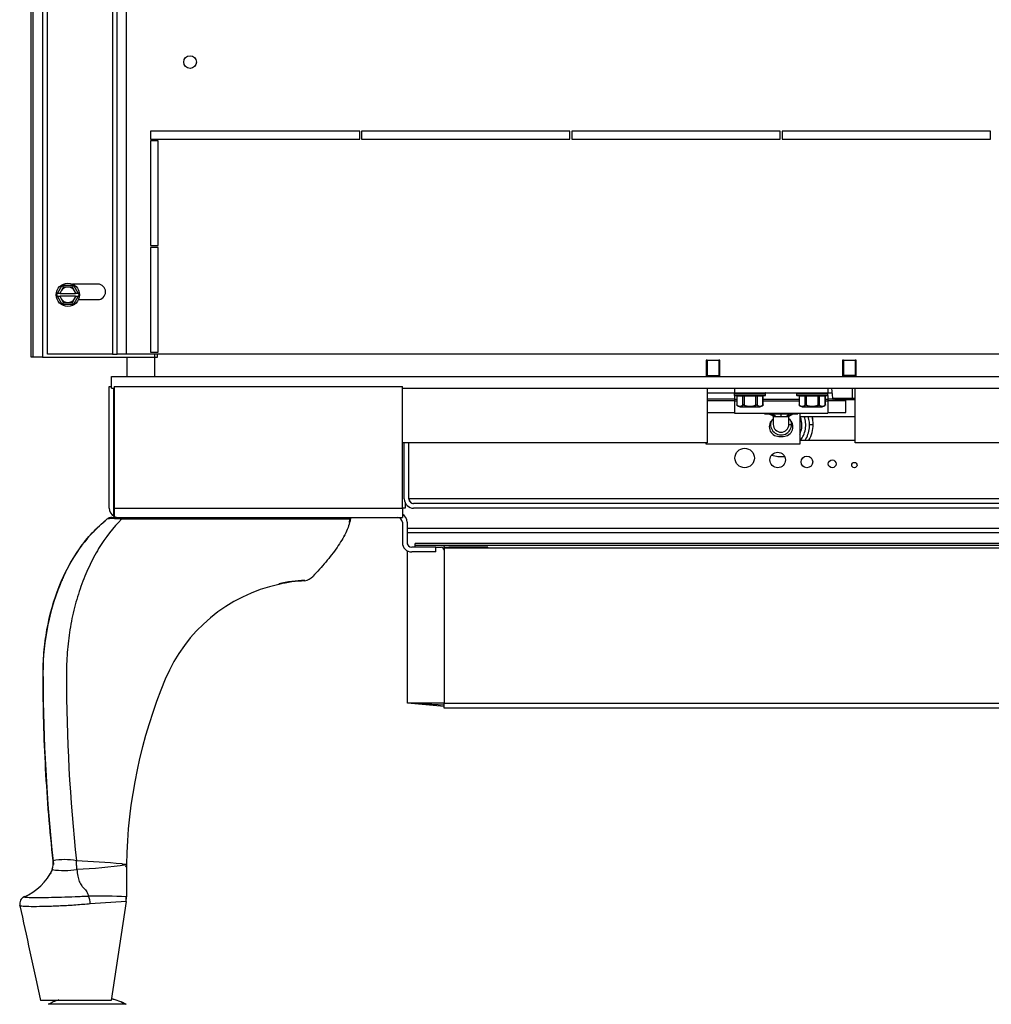
# Model space of a CAD drawing. Units: inches. Extents: x -261 to -35, y -276 to -140.
# Drawn here: x -84 to -69, y -243 to -227 of the extents above; entities that cross this region are included whole.
import ezdxf

# ---------------------------------------------------------------- set-up
doc = ezdxf.new("R2010")
doc.units = ezdxf.units.IN
doc.header["$MEASUREMENT"] = 0
for name, color, linetype in [('24023', 7, 'Continuous'), ('30050', 7, 'Continuous'), ('30060', 7, 'Continuous'), ('30104P', 7, 'Continuous'), ('30132', 7, 'Continuous'), ('__INGSRV01_DATA_', 7, 'Continuous'), ('Default', 7, 'Continuous'), ('PL34000', 7, 'Continuous'), ('PL34010', 7, 'Continuous'), ('PL34011', 7, 'Continuous'), ('PL34014', 7, 'Continuous'), ('PL34017', 7, 'Continuous'), ('PL34025', 7, 'Continuous'), ('PL34027', 7, 'Continuous'), ('PL34033', 7, 'Continuous'), ('PL34037-P1', 7, 'Continuous'), ('PL34038-P1', 7, 'Continuous'), ('PL34039-02', 7, 'Continuous'), ('PL34050-01-P1', 7, 'Continuous'), ('PL36021', 7, 'Continuous'), ('SE16059', 7, 'Continuous')]:
    doc.layers.add(name, color=color, linetype=linetype)

# ---------------------------------------------------------------- blocks, each defined once
blk = doc.blocks.new('SE11')
at = {"layer": '24023', "color": 7, "linetype": 'Continuous'}
for p, q in [((179.599, -44.682), (179.589, -44.688)), ((179.656, -44.668), (179.623, -44.673)), ((179.656, -44.668), (179.811, -44.668)), ((179.811, -44.668), (183.446, -44.668)), ((179.811, -44.695), (179.811, -44.668)), ((183.485, -44.695), (179.811, -44.695)), ((183.446, -44.668), (183.478, -44.673)), ((183.474, -44.749), (183.477, -44.694)), ((183.474, -44.749), (183.485, -44.695)), ((183.486, -44.688), (183.485, -44.694)), ((183.485, -44.694), (183.485, -44.695)), ((183.485, -44.695), (183.486, -44.696)), ((183.487, -44.682), (183.486, -44.688)), ((183.487, -44.682), (183.486, -44.696)), ((183.376, -44.96), (183.387, -44.961)), ((183.387, -44.961), (183.385, -44.965)), ((182.339, -45.741), (182.339, -45.741)), ((182.757, -45.685), (182.757, -45.685)), ((178.714, -50.179), (178.714, -50.179)), ((179.087, -50.179), (179.087, -50.179)), ((179.89, -50.23), (179.89, -50.229)), ((179.89, -50.23), (179.89, -50.235)), ((179.89, -50.236), (179.89, -50.235)), ((179.89, -50.236), (179.89, -50.236)), ((178.698, -50.314), (178.698, -50.314)), ((178.698, -50.314), (178.698, -50.314)), ((179.096, -50.314), (179.096, -50.314)), ((179.279, -50.744), (179.279, -50.744)), ((179.279, -50.744), (179.279, -50.744)), ((179.884, -50.832), (179.309, -50.87)), ((179.884, -50.832), (179.646, -52.418)), ((179.884, -50.831), (179.648, -52.418)), ((179.889, -50.759), (179.887, -50.793)), ((179.887, -50.793), (179.889, -50.76)), ((179.889, -50.76), (179.89, -50.757)), ((179.89, -50.757), (179.89, -50.752)), ((179.89, -50.752), (179.89, -50.758)), ((179.646, -52.418), (178.513, -52.418)), ((178.796, -52.408), (178.798, -52.418))]:
    blk.add_line(p, q, dxfattribs=at)
for centre, radius, start, end in [((181.173, -46.63), 2.507, 129.4959, 156.0713), ((179.656, -44.793), 0.125, 90, 128.3305), ((181.734, -46.938), 3.145, 155.0848, 156.5226), ((182.699, -45.435), 0.257, 283.0815, 316.0872), ((182.702, -45.44), 0.251, 282.6944, 316.4744), ((182.345, -47.157), 3.794, 158.0865, 181.5786), ((181.543, -46.858), 2.938, 156.4631, 157.6457), ((181.539, -46.856), 2.934, 156.4618, 157.6464), ((182.886, -48.25), 2.569, 102.3133, 157.3463), ((182.818, -47.757), 2.081, 91.6892, 103.4204), ((182.818, -47.74), 2.056, 91.6988, 103.4931), ((206.681, -47.172), 28.129, 180.182, 186.1463), ((188.016, -50.392), 8.128, 157.3463, 178.9116), ((178.413, -50.211), 0.302, 340.1492, 6.1593), ((178.9, -51.007), 0.849, 77.2898, 102.6667), ((206.728, -47.162), 28.176, 186.1563, 186.2662), ((178.021, -72.1), 21.947, 85.3089, 87.2152), ((178.732, -42.41), 7.912, 272.6316, 278.4146), ((179.759, -50.222), 0.131, 356.8258, 2.6058), ((437.458, -50.582), 257.568, 179.92332, 180.03785), ((464.916, -50.582), 285.026, 179.93077, 180.03421), ((177.916, -49.961), 0.862, 292.1587, 335.9878), ((178.889, -49.222), 1.112, 260.061, 260.2366), ((178.889, -49.222), 1.112, 260.2366, 280.7032), ((179.367, -50.45), 0.546, 18.5723, 20.3828), ((178.306, -50.87), 0.129, 114.0065, 192.3766), ((179.407, -59.077), 8.334, 86.6809, 90.8796), ((179.086, -50.855), 0.224, 356.272, 29.8566), ((179.617, -50.792), 0.27, 351.4596, 359.6365), ((179.62, -50.791), 0.268, 351.5218, 359.6979)]:
    blk.add_arc(centre, radius, start, end, dxfattribs=at)
for points, knots in [([(178.714, -50.179), (178.661, -49.687), (178.621, -49.193), (178.567, -48.203), (178.553, -47.705), (178.553, -47.146), (178.553, -47.084), (178.558, -46.96), (178.561, -46.898), (178.577, -46.714), (178.593, -46.591), (178.659, -46.225), (178.724, -45.994), (178.898, -45.558), (179.009, -45.35), (179.201, -45.078), (179.269, -44.993), (179.416, -44.835), (179.495, -44.761), (179.578, -44.695)], [0, 0, 0, 0, 0.25, 0.25, 0.5, 0.5, 0.53125, 0.53125, 0.5625, 0.5625, 0.625, 0.625, 0.75, 0.75, 0.875, 0.875, 0.9375, 0.9375, 1, 1, 1, 1]), ([(179.811, -44.695), (179.677, -44.826), (179.555, -44.984), (179.389, -45.258), (179.337, -45.356), (179.243, -45.558), (179.199, -45.663), (179.122, -45.882), (179.087, -45.996), (179.028, -46.229), (179.003, -46.348), (178.964, -46.588), (178.95, -46.71), (178.936, -46.896), (178.932, -46.958), (178.928, -47.083), (178.928, -47.145), (178.929, -48.203), (178.982, -49.194), (179.087, -50.179)], [0, 0, 0, 0, 0.125, 0.125, 0.1875, 0.1875, 0.25, 0.25, 0.3125, 0.3125, 0.375, 0.375, 0.4375, 0.4375, 0.46875, 0.46875, 0.5, 0.5, 1, 1, 1, 1]), ([(179.811, -44.695), (179.781, -44.692), (179.753, -44.69), (179.719, -44.687), (179.713, -44.687), (179.7, -44.686), (179.693, -44.686), (179.675, -44.685), (179.664, -44.685), (179.648, -44.685), (179.643, -44.685), (179.633, -44.685), (179.629, -44.686), (179.616, -44.686), (179.609, -44.687), (179.59, -44.69), (179.582, -44.692), (179.578, -44.695)], [0, 0, 0, 0, 0.25, 0.25, 0.3125, 0.3125, 0.375, 0.375, 0.5, 0.5, 0.5625, 0.5625, 0.625, 0.625, 0.75, 0.75, 1, 1, 1, 1]), ([(179.601, -44.681), (179.6, -44.681), (179.6, -44.681), (179.6, -44.681), (179.6, -44.681), (179.6, -44.681), (179.6, -44.681), (179.6, -44.682), (179.599, -44.682), (179.599, -44.682)], [0.4980321, 0.4980321, 0.4980321, 0.4980321, 0.5198558, 0.5198558, 0.5198558, 0.6563587, 0.6563587, 0.6563587, 1, 1, 1, 1]), ([(183.485, -44.695), (183.48, -44.73), (183.471, -44.765), (183.446, -44.839), (183.43, -44.877), (183.392, -44.954), (183.371, -44.992), (183.324, -45.07), (183.299, -45.109), (183.245, -45.187), (183.215, -45.227), (183.155, -45.305), (183.123, -45.344), (183.026, -45.46), (182.956, -45.537), (182.884, -45.613)], [0, 0, 0, 0, 0.125, 0.125, 0.25, 0.25, 0.375, 0.375, 0.5, 0.5, 0.625, 0.625, 0.75, 0.75, 1, 1, 1, 1]), ([(183.487, -44.682), (183.487, -44.68), (183.487, -44.678), (183.484, -44.675), (183.482, -44.674), (183.478, -44.673)], [0, 0, 0, 0, 0.5, 0.5, 1, 1, 1, 1]), ([(178.719, -50.227), (178.719, -50.227), (178.719, -50.227), (178.719, -50.227), (178.719, -50.229), (178.72, -50.232), (178.72, -50.235), (178.72, -50.235), (178.72, -50.236), (178.72, -50.237), (178.72, -50.237), (178.72, -50.237), (178.72, -50.237), (178.72, -50.237), (178.72, -50.237), (178.721, -50.237)], [0, 0, 0, 0, 0.000031, 0.000031, 0.000031, 0.767672, 0.767672, 0.767672, 0.945756, 0.945756, 0.945756, 0.977585, 0.977585, 0.977585, 1, 1, 1, 1]), ([(179.096, -50.314), (179.094, -50.292), (179.093, -50.27), (179.091, -50.236), (179.09, -50.225), (179.089, -50.208), (179.089, -50.202), (179.089, -50.193), (179.088, -50.19), (179.088, -50.186), (179.088, -50.185), (179.088, -50.182), (179.088, -50.18), (179.087, -50.179)], [0, 0, 0, 0, 0.5, 0.5, 0.75, 0.75, 0.875, 0.875, 0.9375, 0.9375, 0.96875, 0.96875, 1, 1, 1, 1]), ([(179.815, -50.227), (179.815, -50.227), (179.815, -50.227), (179.815, -50.227), (179.835, -50.229), (179.854, -50.232), (179.873, -50.235), (179.877, -50.235), (179.881, -50.236), (179.886, -50.237), (179.887, -50.237), (179.887, -50.237), (179.888, -50.237), (179.889, -50.237), (179.889, -50.237), (179.89, -50.237)], [0, 0, 0, 0, 0.000031, 0.000031, 0.000031, 0.767672, 0.767672, 0.767672, 0.945756, 0.945756, 0.945756, 0.977585, 0.977585, 0.977585, 1, 1, 1, 1]), ([(179.096, -50.314), (179.099, -50.351), (179.109, -50.419), (179.127, -50.509), (179.165, -50.571), (179.205, -50.615), (179.245, -50.655), (179.266, -50.7), (179.277, -50.73), (179.279, -50.744)], [0, 0, 0, 0, 0.197372, 0.362929, 0.528486, 0.611265, 0.694043, 0.859601, 1, 1, 1, 1]), ([(179.309, -50.87), (179.272, -50.872), (179.235, -50.876), (179.158, -50.882), (179.119, -50.885), (179.039, -50.891), (178.997, -50.894), (178.916, -50.898), (178.875, -50.901), (178.795, -50.904), (178.754, -50.906), (178.676, -50.909), (178.638, -50.91), (178.528, -50.913), (178.46, -50.914), (178.345, -50.914), (178.296, -50.913), (178.223, -50.909), (178.198, -50.906), (178.183, -50.901), (178.18, -50.899), (178.18, -50.897)], [0, 0, 0, 0, 0.0625, 0.0625, 0.125, 0.125, 0.1875, 0.1875, 0.25, 0.25, 0.3125, 0.3125, 0.375, 0.375, 0.5, 0.5, 0.625, 0.625, 0.75, 0.75, 0.7989888, 0.7989888, 0.7989888, 0.7989888]), ([(178.251, -50.755), (178.252, -50.757), (178.255, -50.758), (178.273, -50.761), (178.297, -50.763), (178.364, -50.765), (178.408, -50.766), (178.512, -50.766), (178.573, -50.765), (178.703, -50.763), (178.774, -50.761), (178.919, -50.757), (178.994, -50.754), (179.104, -50.75), (179.14, -50.748), (179.211, -50.746), (179.245, -50.744), (179.279, -50.744)], [0.1958851, 0.1958851, 0.1958851, 0.1958851, 0.25, 0.25, 0.375, 0.375, 0.5, 0.5, 0.625, 0.625, 0.75, 0.75, 0.875, 0.875, 0.9375, 0.9375, 1, 1, 1, 1])]:
    blk.add_open_spline(points, degree=3, knots=knots, dxfattribs=at)
for points in [[(183.478, -44.673), (183.48, -44.673), (183.481, -44.673), (183.482, -44.674)], [(178.698, -50.314), (178.689, -50.339), (178.678, -50.364), (178.666, -50.388)], [(178.252, -50.752), (178.25, -50.753), (178.25, -50.754), (178.251, -50.755)], [(178.18, -50.898), (178.285, -51.379), (178.396, -51.886), (178.513, -52.418)]]:
    blk.add_open_spline(points, degree=3, dxfattribs=at)
at = {"layer": '30050', "color": 7, "linetype": 'Continuous'}
for q in [(178.633, -52.481), (179.885, -52.481)]:
    blk.add_line((179.883, -52.481), q, dxfattribs=at)
for centre, start, end in [((179.19, -53.6), 108.0149, 116.4318), ((179.328, -53.6), 63.5682, 75.0531), ((179.327, -53.6), 63.5682, 74.9111)]:
    blk.add_arc(centre, 1.25, start, end, dxfattribs=at)
at = {"layer": '30060', "color": 7, "linetype": 'Continuous'}
for p, q in [((189.65, -42.671), (190.153, -42.671)), ((189.65, -42.671), (189.65, -42.704)), ((190.153, -42.704), (189.65, -42.704)), ((189.655, -42.709), (190.148, -42.709)), ((189.692, -42.719), (189.69, -42.719)), ((189.69, -42.719), (189.69, -42.857)), ((189.692, -42.719), (189.692, -42.859)), ((189.788, -42.719), (189.692, -42.719)), ((189.788, -42.859), (189.788, -42.719)), ((189.806, -42.719), (189.788, -42.719)), ((189.806, -42.719), (189.806, -42.709)), ((189.806, -42.719), (189.806, -42.859)), ((189.997, -42.719), (189.806, -42.719)), ((189.997, -42.719), (189.997, -42.709)), ((189.997, -42.859), (189.997, -42.719)), ((190.015, -42.719), (189.997, -42.719)), ((190.015, -42.719), (190.015, -42.859)), ((190.11, -42.719), (190.015, -42.719)), ((190.11, -42.859), (190.11, -42.719)), ((190.11, -42.719), (190.113, -42.719)), ((190.113, -42.857), (190.113, -42.719)), ((190.153, -42.704), (190.153, -42.671)), ((190.65, -42.671), (191.153, -42.671)), ((190.65, -42.671), (190.65, -42.704)), ((191.153, -42.704), (190.65, -42.704)), ((190.655, -42.709), (191.148, -42.709)), ((190.69, -42.719), (190.692, -42.719)), ((190.69, -42.719), (190.69, -42.857)), ((190.692, -42.719), (190.692, -42.859)), ((190.788, -42.719), (190.692, -42.719)), ((190.788, -42.859), (190.788, -42.719)), ((190.806, -42.719), (190.788, -42.719)), ((190.806, -42.719), (190.806, -42.709)), ((190.806, -42.719), (190.806, -42.859)), ((190.997, -42.719), (190.806, -42.719)), ((190.997, -42.719), (190.997, -42.709)), ((190.997, -42.859), (190.997, -42.719)), ((191.015, -42.719), (190.997, -42.719)), ((191.015, -42.719), (191.015, -42.859)), ((191.11, -42.719), (191.015, -42.719)), ((191.11, -42.859), (191.11, -42.719)), ((191.11, -42.719), (191.113, -42.719)), ((191.113, -42.857), (191.113, -42.719)), ((191.153, -42.704), (191.153, -42.671)), ((189.737, -42.891), (190.066, -42.891)), ((189.801, -42.864), (189.806, -42.859)), ((190.002, -42.864), (189.997, -42.859)), ((190.737, -42.891), (191.066, -42.891)), ((190.801, -42.864), (190.806, -42.859)), ((191.002, -42.864), (190.997, -42.859))]:
    blk.add_line(p, q, dxfattribs=at)
for centre, radius, start, end in [((189.655, -42.671), 0.005, 90, 180), ((190.148, -42.671), 0.005, 0, 90), ((190.655, -42.671), 0.005, 90, 180), ((191.148, -42.671), 0.005, 0, 90), ((189.655, -42.704), 0.005, 180, 270), ((189.68, -42.719), 0.01, 0, 90), ((190.123, -42.719), 0.01, 90, 180), ((190.148, -42.704), 0.005, 270, 0), ((190.655, -42.704), 0.005, 180, 270), ((190.68, -42.719), 0.01, 0, 90), ((191.123, -42.719), 0.01, 90, 180), ((191.148, -42.704), 0.005, 270, 0), ((189.699, -42.857), 0.00926, 178.874, 203.531), ((189.737, -42.841), 0.05, 202.775, 221.9787), ((190.066, -42.841), 0.05, 332.2188, 337.2626), ((190.104, -42.857), 0.0095, 336.6662, 0.679), ((190.699, -42.857), 0.00926, 178.874, 203.531), ((190.737, -42.841), 0.05, 202.775, 221.9787), ((191.066, -42.841), 0.05, 332.2188, 337.2626), ((191.104, -42.857), 0.0095, 336.6662, 0.679)]:
    blk.add_arc(centre, radius, start, end, dxfattribs=at)
for centre, major_axis, ratio, start_param, end_param in [((189.684, -42.719), (0, 0.01), 0.866025, 4.712389, 6.283185), ((189.78, -42.719), (0, -0.01), 0.866025, 1.570796, 3.141593), ((190.023, -42.719), (0, -0.01), 0.866025, 3.141593, 4.712389), ((190.119, -42.719), (0, -0.01), 0.866025, 3.141593, 4.712389), ((190.684, -42.719), (0, 0.01), 0.866025, 4.712389, 6.283185), ((190.78, -42.719), (0, -0.01), 0.866025, 1.570796, 3.141593), ((191.023, -42.719), (0, -0.01), 0.866025, 3.141593, 4.712389), ((191.119, -42.719), (0, -0.01), 0.866025, 3.141593, 4.712389), ((189.701, -42.859), (-0.00882, -0.00471), 0.631921, 5.581987, 6.254508), ((189.797, -42.859), (-0.00882, 0.00471), 0.631921, 0.701198, 1.373719), ((190.006, -42.859), (0.00882, 0.00471), 0.631921, 4.909466, 5.581987), ((190.102, -42.859), (0.00882, -0.00471), 0.631921, 0.028678, 0.701198), ((190.701, -42.859), (-0.00882, -0.00471), 0.631921, 5.581987, 6.254508), ((190.797, -42.859), (-0.00882, 0.00471), 0.631921, 0.701198, 1.373719), ((191.006, -42.859), (0.00882, 0.00471), 0.631921, 4.909466, 5.581987), ((191.102, -42.859), (0.00882, -0.00471), 0.631921, 0.028678, 0.701198)]:
    blk.add_ellipse(centre, major_axis=major_axis, ratio=ratio, start_param=start_param, end_param=end_param, dxfattribs=at)
for points in [[(189.69, -42.857), (189.69, -42.857), (189.691, -42.858), (189.692, -42.859)], [(190.69, -42.857), (190.69, -42.857), (190.691, -42.858), (190.692, -42.859)]]:
    blk.add_open_spline(points, degree=3, dxfattribs=at)
for points, knots in [([(189.692, -42.864), (189.692, -42.863), (189.692, -42.863), (189.691, -42.862), (189.691, -42.862), (189.691, -42.861), (189.691, -42.861), (189.691, -42.861), (189.691, -42.861), (189.691, -42.861), (189.691, -42.86), (189.691, -42.86), (189.691, -42.86)], [0, 0, 0, 0, 0.20767, 0.20767, 0.20767, 0.358226, 0.358226, 0.358226, 0.4574393, 0.4574393, 0.4574393, 0.5002553, 0.5002553, 0.5002553, 0.5002553]), ([(189.692, -42.859), (189.694, -42.862), (189.696, -42.865), (189.699, -42.869), (189.701, -42.87), (189.707, -42.874), (189.711, -42.876), (189.72, -42.878), (189.724, -42.879), (189.732, -42.879), (189.736, -42.88), (189.744, -42.88), (189.749, -42.879), (189.757, -42.879), (189.761, -42.878), (189.769, -42.876), (189.773, -42.874), (189.781, -42.869), (189.785, -42.865), (189.788, -42.859)], [0, 0, 0, 0, 0.0625, 0.0625, 0.125, 0.125, 0.25, 0.25, 0.375, 0.375, 0.5, 0.5, 0.625, 0.625, 0.75, 0.75, 0.875, 0.875, 1, 1, 1, 1]), ([(189.792, -42.864), (189.79, -42.871), (189.786, -42.875), (189.779, -42.882), (189.775, -42.884), (189.768, -42.887), (189.763, -42.888), (189.755, -42.889), (189.751, -42.889), (189.742, -42.889), (189.738, -42.889), (189.728, -42.888), (189.724, -42.887), (189.714, -42.884), (189.709, -42.882), (189.7, -42.875), (189.696, -42.87), (189.692, -42.864)], [0, 0, 0, 0, 0.125, 0.125, 0.25, 0.25, 0.375, 0.375, 0.5, 0.5, 0.625, 0.625, 0.75, 0.75, 0.875, 0.875, 1, 1, 1, 1]), ([(189.788, -42.859), (189.79, -42.858), (189.792, -42.857), (189.799, -42.857), (189.802, -42.858), (189.806, -42.859)], [0, 0, 0, 0, 0.5, 0.5, 1, 1, 1, 1]), ([(189.801, -42.864), (189.801, -42.863), (189.8, -42.863), (189.799, -42.862), (189.799, -42.862), (189.798, -42.861), (189.798, -42.861), (189.797, -42.861), (189.797, -42.861), (189.797, -42.861), (189.796, -42.86), (189.796, -42.86), (189.795, -42.861), (189.795, -42.861), (189.795, -42.861), (189.794, -42.861), (189.794, -42.861), (189.794, -42.862), (189.793, -42.862), (189.793, -42.863), (189.793, -42.863), (189.792, -42.864)], [0, 0, 0, 0, 0.20767, 0.20767, 0.20767, 0.358226, 0.358226, 0.358226, 0.457439, 0.457439, 0.457439, 0.557699, 0.557699, 0.557699, 0.647085, 0.647085, 0.647085, 0.811157, 0.811157, 0.811157, 1, 1, 1, 1]), ([(190.002, -42.864), (189.995, -42.871), (189.988, -42.875), (189.971, -42.882), (189.963, -42.884), (189.945, -42.887), (189.936, -42.888), (189.919, -42.889), (189.91, -42.889), (189.893, -42.889), (189.884, -42.889), (189.866, -42.888), (189.857, -42.887), (189.84, -42.884), (189.831, -42.882), (189.815, -42.875), (189.807, -42.87), (189.801, -42.864)], [0, 0, 0, 0, 0.125, 0.125, 0.25, 0.25, 0.375, 0.375, 0.5, 0.5, 0.625, 0.625, 0.75, 0.75, 0.875, 0.875, 1, 1, 1, 1]), ([(189.806, -42.859), (189.809, -42.862), (189.812, -42.865), (189.82, -42.869), (189.823, -42.87), (189.835, -42.874), (189.843, -42.876), (189.86, -42.878), (189.868, -42.879), (189.885, -42.879), (189.893, -42.88), (189.91, -42.88), (189.918, -42.879), (189.934, -42.879), (189.943, -42.878), (189.959, -42.876), (189.967, -42.874), (189.983, -42.869), (189.991, -42.865), (189.997, -42.859)], [0, 0, 0, 0, 0.0625, 0.0625, 0.125, 0.125, 0.25, 0.25, 0.375, 0.375, 0.5, 0.5, 0.625, 0.625, 0.75, 0.75, 0.875, 0.875, 1, 1, 1, 1]), ([(189.997, -42.859), (190.001, -42.858), (190.004, -42.857), (190.01, -42.857), (190.013, -42.858), (190.015, -42.859)], [0, 0, 0, 0, 0.5, 0.5, 1, 1, 1, 1]), ([(190.011, -42.864), (190.01, -42.863), (190.01, -42.863), (190.01, -42.862), (190.009, -42.862), (190.009, -42.861), (190.008, -42.861), (190.008, -42.861), (190.008, -42.861), (190.007, -42.861), (190.007, -42.86), (190.007, -42.86), (190.006, -42.861), (190.006, -42.861), (190.006, -42.861), (190.005, -42.861), (190.005, -42.861), (190.004, -42.862), (190.003, -42.862), (190.003, -42.863), (190.002, -42.863), (190.002, -42.864)], [0, 0, 0, 0, 0.20767, 0.20767, 0.20767, 0.358226, 0.358226, 0.358226, 0.457439, 0.457439, 0.457439, 0.557699, 0.557699, 0.557699, 0.647085, 0.647085, 0.647085, 0.811157, 0.811157, 0.811157, 1, 1, 1, 1]), ([(190.111, -42.864), (190.107, -42.871), (190.103, -42.875), (190.094, -42.882), (190.089, -42.884), (190.079, -42.887), (190.074, -42.888), (190.065, -42.889), (190.061, -42.889), (190.052, -42.889), (190.048, -42.889), (190.039, -42.888), (190.035, -42.887), (190.027, -42.884), (190.024, -42.882), (190.017, -42.875), (190.013, -42.87), (190.011, -42.864)], [0, 0, 0, 0, 0.125, 0.125, 0.25, 0.25, 0.375, 0.375, 0.5, 0.5, 0.625, 0.625, 0.75, 0.75, 0.875, 0.875, 1, 1, 1, 1]), ([(190.015, -42.859), (190.016, -42.862), (190.018, -42.865), (190.022, -42.869), (190.024, -42.87), (190.029, -42.874), (190.034, -42.876), (190.042, -42.878), (190.046, -42.879), (190.054, -42.879), (190.058, -42.88), (190.067, -42.88), (190.071, -42.879), (190.079, -42.879), (190.083, -42.878), (190.091, -42.876), (190.096, -42.874), (190.103, -42.869), (190.107, -42.865), (190.11, -42.859)], [0, 0, 0, 0, 0.0625, 0.0625, 0.125, 0.125, 0.25, 0.25, 0.375, 0.375, 0.5, 0.5, 0.625, 0.625, 0.75, 0.75, 0.875, 0.875, 1, 1, 1, 1]), ([(190.11, -42.859), (190.112, -42.858), (190.113, -42.857), (190.113, -42.857), (190.113, -42.857), (190.113, -42.857)], [0, 0, 0, 0, 0.5, 0.5, 0.5008066, 0.5008066, 0.5008066, 0.5008066]), ([(190.112, -42.86), (190.112, -42.86), (190.112, -42.861), (190.112, -42.861), (190.112, -42.861), (190.112, -42.861), (190.112, -42.861), (190.112, -42.861), (190.112, -42.862), (190.112, -42.862), (190.111, -42.863), (190.111, -42.863), (190.111, -42.864)], [0.5000482, 0.5000482, 0.5000482, 0.5000482, 0.5576989, 0.5576989, 0.5576989, 0.6470854, 0.6470854, 0.6470854, 0.8111574, 0.8111574, 0.8111574, 1, 1, 1, 1]), ([(190.692, -42.864), (190.692, -42.863), (190.692, -42.863), (190.691, -42.862), (190.691, -42.862), (190.691, -42.861), (190.691, -42.861), (190.691, -42.861), (190.691, -42.861), (190.691, -42.861), (190.691, -42.86), (190.691, -42.86), (190.691, -42.86)], [0, 0, 0, 0, 0.20767, 0.20767, 0.20767, 0.358226, 0.358226, 0.358226, 0.4574393, 0.4574393, 0.4574393, 0.5002553, 0.5002553, 0.5002553, 0.5002553]), ([(190.692, -42.859), (190.694, -42.862), (190.696, -42.865), (190.699, -42.869), (190.701, -42.87), (190.707, -42.874), (190.711, -42.876), (190.72, -42.878), (190.724, -42.879), (190.732, -42.879), (190.736, -42.88), (190.744, -42.88), (190.749, -42.879), (190.757, -42.879), (190.761, -42.878), (190.769, -42.876), (190.773, -42.874), (190.781, -42.869), (190.785, -42.865), (190.788, -42.859)], [0, 0, 0, 0, 0.0625, 0.0625, 0.125, 0.125, 0.25, 0.25, 0.375, 0.375, 0.5, 0.5, 0.625, 0.625, 0.75, 0.75, 0.875, 0.875, 1, 1, 1, 1]), ([(190.792, -42.864), (190.79, -42.871), (190.786, -42.875), (190.779, -42.882), (190.775, -42.884), (190.768, -42.887), (190.763, -42.888), (190.755, -42.889), (190.751, -42.889), (190.742, -42.889), (190.738, -42.889), (190.728, -42.888), (190.724, -42.887), (190.714, -42.884), (190.709, -42.882), (190.7, -42.875), (190.696, -42.87), (190.692, -42.864)], [0, 0, 0, 0, 0.125, 0.125, 0.25, 0.25, 0.375, 0.375, 0.5, 0.5, 0.625, 0.625, 0.75, 0.75, 0.875, 0.875, 1, 1, 1, 1]), ([(190.788, -42.859), (190.79, -42.858), (190.792, -42.857), (190.799, -42.857), (190.802, -42.858), (190.806, -42.859)], [0, 0, 0, 0, 0.5, 0.5, 1, 1, 1, 1]), ([(190.801, -42.864), (190.801, -42.863), (190.8, -42.863), (190.799, -42.862), (190.799, -42.862), (190.798, -42.861), (190.798, -42.861), (190.797, -42.861), (190.797, -42.861), (190.797, -42.861), (190.796, -42.86), (190.796, -42.86), (190.795, -42.861), (190.795, -42.861), (190.795, -42.861), (190.794, -42.861), (190.794, -42.861), (190.794, -42.862), (190.793, -42.862), (190.793, -42.863), (190.793, -42.863), (190.792, -42.864)], [0, 0, 0, 0, 0.20767, 0.20767, 0.20767, 0.358226, 0.358226, 0.358226, 0.457439, 0.457439, 0.457439, 0.557699, 0.557699, 0.557699, 0.647085, 0.647085, 0.647085, 0.811157, 0.811157, 0.811157, 1, 1, 1, 1]), ([(191.002, -42.864), (190.995, -42.871), (190.988, -42.875), (190.971, -42.882), (190.963, -42.884), (190.945, -42.887), (190.936, -42.888), (190.919, -42.889), (190.91, -42.889), (190.893, -42.889), (190.884, -42.889), (190.866, -42.888), (190.857, -42.887), (190.84, -42.884), (190.831, -42.882), (190.815, -42.875), (190.807, -42.87), (190.801, -42.864)], [0, 0, 0, 0, 0.125, 0.125, 0.25, 0.25, 0.375, 0.375, 0.5, 0.5, 0.625, 0.625, 0.75, 0.75, 0.875, 0.875, 1, 1, 1, 1]), ([(190.806, -42.859), (190.809, -42.862), (190.812, -42.865), (190.82, -42.869), (190.823, -42.87), (190.835, -42.874), (190.843, -42.876), (190.86, -42.878), (190.868, -42.879), (190.885, -42.879), (190.893, -42.88), (190.91, -42.88), (190.918, -42.879), (190.934, -42.879), (190.943, -42.878), (190.959, -42.876), (190.967, -42.874), (190.983, -42.869), (190.991, -42.865), (190.997, -42.859)], [0, 0, 0, 0, 0.0625, 0.0625, 0.125, 0.125, 0.25, 0.25, 0.375, 0.375, 0.5, 0.5, 0.625, 0.625, 0.75, 0.75, 0.875, 0.875, 1, 1, 1, 1]), ([(190.997, -42.859), (191.001, -42.858), (191.004, -42.857), (191.01, -42.857), (191.013, -42.858), (191.015, -42.859)], [0, 0, 0, 0, 0.5, 0.5, 1, 1, 1, 1]), ([(191.011, -42.864), (191.01, -42.863), (191.01, -42.863), (191.01, -42.862), (191.009, -42.862), (191.009, -42.861), (191.008, -42.861), (191.008, -42.861), (191.008, -42.861), (191.007, -42.861), (191.007, -42.86), (191.007, -42.86), (191.006, -42.861), (191.006, -42.861), (191.006, -42.861), (191.005, -42.861), (191.005, -42.861), (191.004, -42.862), (191.003, -42.862), (191.003, -42.863), (191.002, -42.863), (191.002, -42.864)], [0, 0, 0, 0, 0.20767, 0.20767, 0.20767, 0.358226, 0.358226, 0.358226, 0.457439, 0.457439, 0.457439, 0.557699, 0.557699, 0.557699, 0.647085, 0.647085, 0.647085, 0.811157, 0.811157, 0.811157, 1, 1, 1, 1]), ([(191.111, -42.864), (191.107, -42.871), (191.103, -42.875), (191.094, -42.882), (191.089, -42.884), (191.079, -42.887), (191.074, -42.888), (191.065, -42.889), (191.061, -42.889), (191.052, -42.889), (191.048, -42.889), (191.039, -42.888), (191.035, -42.887), (191.027, -42.884), (191.024, -42.882), (191.017, -42.875), (191.013, -42.87), (191.011, -42.864)], [0, 0, 0, 0, 0.125, 0.125, 0.25, 0.25, 0.375, 0.375, 0.5, 0.5, 0.625, 0.625, 0.75, 0.75, 0.875, 0.875, 1, 1, 1, 1]), ([(191.015, -42.859), (191.016, -42.862), (191.018, -42.865), (191.022, -42.869), (191.024, -42.87), (191.029, -42.874), (191.034, -42.876), (191.042, -42.878), (191.046, -42.879), (191.054, -42.879), (191.058, -42.88), (191.067, -42.88), (191.071, -42.879), (191.079, -42.879), (191.083, -42.878), (191.091, -42.876), (191.096, -42.874), (191.103, -42.869), (191.107, -42.865), (191.11, -42.859)], [0, 0, 0, 0, 0.0625, 0.0625, 0.125, 0.125, 0.25, 0.25, 0.375, 0.375, 0.5, 0.5, 0.625, 0.625, 0.75, 0.75, 0.875, 0.875, 1, 1, 1, 1]), ([(191.11, -42.859), (191.112, -42.858), (191.113, -42.857), (191.113, -42.857), (191.113, -42.857), (191.113, -42.857)], [0, 0, 0, 0, 0.5, 0.5, 0.5008066, 0.5008066, 0.5008066, 0.5008066]), ([(191.112, -42.86), (191.112, -42.86), (191.112, -42.861), (191.112, -42.861), (191.112, -42.861), (191.112, -42.861), (191.112, -42.861), (191.112, -42.861), (191.112, -42.862), (191.112, -42.862), (191.111, -42.863), (191.111, -42.863), (191.111, -42.864)], [0.5000482, 0.5000482, 0.5000482, 0.5000482, 0.5576989, 0.5576989, 0.5576989, 0.6470854, 0.6470854, 0.6470854, 0.8111574, 0.8111574, 0.8111574, 1, 1, 1, 1])]:
    blk.add_open_spline(points, degree=3, knots=knots, dxfattribs=at)
at = {"layer": '30104P', "color": 7, "linetype": 'Continuous'}
for p, q in [((190.526, -43.173), (190.57, -43.173)), ((190.57, -43.173), (190.587, -43.173)), ((190.855, -43.173), (190.918, -43.173))]:
    blk.add_line(p, q, dxfattribs=at)
for radius, start, end in [(0.169, 162.3753, 0), (0.169, 0, 17.4991), (0.516, 0, 13.9383), (0.125, 349.4378, 0), (0.516, 330.2941, 0), (0.516, 252.9448, 275.9312)]:
    blk.add_arc((190.401, -43.173), radius, start, end, dxfattribs=at)
for points, knots in [([(190.702, -43.332), (190.705, -43.324), (190.723, -43.284), (190.741, -43.206), (190.733, -43.116), (190.716, -43.066), (190.708, -43.049)], [0.6841219, 0.6841219, 0.6841219, 0.6841219, 0.68635776, 0.69562854, 0.7048998, 0.70962832, 0.70962832, 0.70962832, 0.70962832]), ([(190.714, -43.425), (190.732, -43.402), (190.766, -43.346), (190.796, -43.25), (190.799, -43.146), (190.784, -43.08), (190.774, -43.049)], [0.4746059, 0.4746059, 0.4746059, 0.4746059, 0.48229291, 0.49157208, 0.50085043, 0.50925285, 0.50925285, 0.50925285, 0.50925285]), ([(190.785, -43.429), (190.786, -43.429), (190.824, -43.368), (190.868, -43.24), (190.855, -43.106), (190.837, -43.048)], [0.24198306, 0.24198306, 0.24198306, 0.24198306, 0.24212529, 0.26061457, 0.2764546, 0.2764546, 0.2764546, 0.2764546])]:
    blk.add_open_spline(points, degree=3, knots=knots, dxfattribs=at)
blk.add_open_spline([(190.918, -43.173), (190.913, -43.129), (190.907, -43.088), (190.898, -43.049)], degree=3, dxfattribs=at)
at = {"layer": '30132', "color": 7, "linetype": 'Continuous'}
for p, q in [((178.771, -41.093), (178.784, -41.07)), ((178.784, -41.07), (178.861, -40.937)), ((178.82, -41.07), (178.784, -41.07)), ((178.843, -41.031), (178.82, -41.07)), ((178.828, -41.07), (178.82, -41.07)), ((178.828, -41.07), (179.074, -41.07)), ((178.879, -40.968), (178.843, -41.031)), ((178.861, -40.937), (179.041, -40.937)), ((178.879, -40.968), (178.861, -40.937)), ((178.951, -40.968), (178.879, -40.968)), ((179.023, -40.968), (178.951, -40.968)), ((179.023, -40.968), (179.041, -40.937)), ((179.059, -41.031), (179.023, -40.968)), ((179.041, -40.937), (179.118, -41.07)), ((179.082, -41.07), (179.059, -41.031)), ((179.082, -41.07), (179.074, -41.07)), ((179.118, -41.07), (179.082, -41.07)), ((179.118, -41.07), (179.131, -41.093)), ((178.784, -41.117), (178.771, -41.093)), ((178.861, -41.249), (178.784, -41.117)), ((178.784, -41.117), (178.82, -41.117)), ((178.82, -41.117), (178.828, -41.117)), ((178.82, -41.117), (178.843, -41.156)), ((179.074, -41.117), (178.828, -41.117)), ((178.843, -41.156), (178.879, -41.218)), ((178.861, -41.249), (178.879, -41.218)), ((178.879, -41.218), (178.951, -41.218)), ((178.951, -41.218), (179.023, -41.218)), ((179.023, -41.218), (179.059, -41.156)), ((179.041, -41.249), (179.023, -41.218)), ((179.118, -41.117), (179.041, -41.249)), ((179.059, -41.156), (179.082, -41.117)), ((179.074, -41.117), (179.082, -41.117)), ((179.082, -41.117), (179.118, -41.117)), ((179.131, -41.093), (179.118, -41.117)), ((179.041, -41.249), (178.861, -41.249))]:
    blk.add_line(p, q, dxfattribs=at)
blk.add_circle((178.951, -41.093), 0.187, dxfattribs=at)
for start, end in [(150, 169.1931), (90, 150), (30, 90), (10.8069, 30), (190.8069, 210), (210, 270), (270, 330), (330, 349.1931)]:
    blk.add_arc((178.951, -41.093), 0.125, start, end, dxfattribs=at)
at = {"layer": '__INGSRV01_DATA_', "color": 7, "linetype": 'Continuous'}
for p, q in [((189.651, -42.593), (189.651, -42.666)), ((189.651, -42.666), (189.651, -42.668)), ((189.651, -42.666), (191.151, -42.666)), ((191.151, -42.593), (191.151, -42.666)), ((191.151, -42.666), (191.151, -42.668)), ((189.651, -42.708), (189.651, -42.767)), ((189.651, -42.767), (189.651, -42.796)), ((189.651, -42.767), (189.69, -42.767)), ((189.651, -42.796), (189.651, -42.991)), ((189.651, -42.796), (189.69, -42.796)), ((190.113, -42.767), (190.69, -42.767)), ((190.113, -42.796), (190.69, -42.796)), ((191.113, -42.767), (191.151, -42.767)), ((191.113, -42.796), (191.151, -42.796)), ((191.151, -42.708), (191.151, -42.767)), ((191.151, -42.767), (191.151, -42.796)), ((191.151, -42.796), (191.151, -42.991)), ((189.651, -42.991), (190.287, -42.991)), ((190.135, -42.991), (190.668, -42.991)), ((190.135, -42.991), (190.135, -43.004)), ((190.135, -43.004), (190.668, -43.004)), ((190.205, -43.004), (190.214, -43.009)), ((190.214, -43.009), (190.214, -43.009)), ((190.31, -43.044), (190.266, -43.009)), ((190.272, -43.009), (190.316, -43.044)), ((190.276, -43.05), (190.276, -43.173)), ((190.277, -43.044), (190.31, -43.044)), ((190.308, -43.038), (190.31, -43.041)), ((190.31, -43.041), (190.31, -43.044)), ((190.316, -43.044), (190.398, -43.044)), ((190.398, -43.009), (190.398, -43.044)), ((190.405, -43.044), (190.405, -43.009)), ((190.405, -43.044), (190.487, -43.044)), ((190.487, -43.044), (190.531, -43.009)), ((190.537, -43.009), (190.493, -43.044)), ((190.493, -43.041), (190.495, -43.038)), ((190.493, -43.044), (190.493, -43.041)), ((190.493, -43.044), (190.526, -43.044)), ((190.516, -42.991), (191.151, -42.991)), ((190.589, -43.009), (190.526, -43.044)), ((190.526, -43.173), (190.526, -43.05)), ((190.589, -43.009), (190.597, -43.004)), ((190.668, -43.004), (190.668, -42.991)), ((190.701, -42.991), (190.701, -43.491)), ((190.366, -43.366), (190.436, -43.366)), ((189.201, -43.491), (189.201, -43.468)), ((190.701, -43.491), (189.201, -43.491))]:
    blk.add_line(p, q, dxfattribs=at)
for centre, radius, start, end in [((190.366, -43.211), 0.155, 125.4959, 270), ((190.436, -43.211), 0.155, 270, 54.5041), ((190.401, -43.173), 0.125, 180, 0)]:
    blk.add_arc(centre, radius, start, end, dxfattribs=at)
for points in [[(190.277, -43.044), (190.256, -43.032), (190.235, -43.021), (190.214, -43.009)], [(190.405, -43.009), (190.403, -43.009), (190.4, -43.009), (190.398, -43.009)]]:
    blk.add_open_spline(points, degree=3, dxfattribs=at)
at = {"layer": 'PL34000', "color": 7, "linetype": 'Continuous'}
for p, q in [((179.902, -42.406), (179.902, -42.093)), ((180.339, -42.046), (180.339, -42.406)), ((189.214, -42.14), (189.198, -42.14)), ((189.198, -42.14), (189.198, -42.406)), ((189.417, -42.14), (189.401, -42.14)), ((189.417, -42.406), (189.417, -42.14)), ((191.386, -42.14), (191.386, -42.406)), ((191.401, -42.14), (191.386, -42.14)), ((191.605, -42.14), (191.589, -42.14)), ((191.605, -42.406), (191.605, -42.14))]:
    blk.add_line(p, q, dxfattribs=at)
at = {"layer": 'PL34010', "color": 7, "linetype": 'Continuous'}
for p, q in [((179.616, -42.563), (179.651, -42.563)), ((179.616, -44.518), (179.616, -42.563)), ((179.691, -44.518), (179.691, -42.593)), ((179.692, -42.563), (184.321, -42.563)), ((179.692, -42.563), (179.692, -44.518)), ((184.321, -44.518), (184.321, -42.563)), ((179.691, -44.648), (179.691, -44.518)), ((179.692, -44.518), (179.692, -44.648)), ((179.692, -44.518), (184.321, -44.518)), ((184.321, -44.518), (184.321, -44.668)), ((184.366, -44.518), (184.321, -44.518)), ((184.366, -44.433), (184.366, -44.518)), ((179.766, -44.668), (179.811, -44.668)), ((183.446, -44.668), (184.246, -44.668)), ((184.246, -44.668), (184.321, -44.668)), ((184.321, -44.743), (184.321, -45.07)), ((184.396, -44.743), (184.396, -45.07)), ((184.856, -45.145), (184.471, -45.145)), ((184.856, -45.22), (184.856, -45.145)), ((184.856, -45.22), (184.471, -45.22))]:
    blk.add_line(p, q, dxfattribs=at)
for centre, radius, start, end in [((179.766, -44.518), 0.15, 180, 240), ((179.766, -44.518), 0.15, 240, 270), ((184.246, -44.743), 0.075, 0, 90), ((184.246, -44.743), 0.15, 0, 60), ((184.471, -45.07), 0.15, 180, 270), ((184.471, -45.07), 0.075, 180, 270)]:
    blk.add_arc(centre, radius, start, end, dxfattribs=at)
blk.add_ellipse((179.766, -44.518), major_axis=(0, 0.15), ratio=0.998515, start_param=2.617994, end_param=3.141593, dxfattribs=at)
at = {"layer": 'PL34011', "color": 7, "linetype": 'Continuous'}
for p, q in [((189.214, -42.668), (189.651, -42.668)), ((191.152, -42.668), (191.22, -42.668)), ((189.214, -42.763), (189.651, -42.763)), ((189.214, -42.792), (189.651, -42.792)), ((191.151, -42.763), (191.23, -42.763)), ((191.151, -42.792), (191.441, -42.792)), ((191.441, -42.792), (191.441, -42.781)), ((191.441, -42.982), (191.441, -42.792)), ((189.214, -42.982), (189.651, -42.982)), ((191.151, -42.982), (191.441, -42.982))]:
    blk.add_line(p, q, dxfattribs=at)
at = {"layer": 'PL34014', "color": 7, "linetype": 'Continuous'}
for p, q in [((189.214, -42.14), (189.214, -42.39)), ((189.214, -42.14), (189.401, -42.14)), ((189.401, -42.14), (189.401, -42.39)), ((191.401, -42.14), (191.401, -42.39)), ((191.401, -42.14), (191.589, -42.14)), ((191.589, -42.14), (191.589, -42.39)), ((189.214, -42.39), (189.401, -42.39)), ((189.417, -42.39), (189.401, -42.39)), ((191.401, -42.39), (191.386, -42.39)), ((191.589, -42.39), (191.401, -42.39))]:
    blk.add_line(p, q, dxfattribs=at)
at = {"layer": 'PL34017', "color": 7, "linetype": 'Continuous'}
for p, q in [((179.651, -42.406), (196.675, -42.406)), ((179.651, -42.593), (179.651, -42.406)), ((179.651, -42.593), (179.692, -42.593)), ((184.321, -42.593), (196.481, -42.593))]:
    blk.add_line(p, q, dxfattribs=at)
at = {"layer": 'PL34025', "color": 7, "linetype": 'Continuous'}
for p, q in [((178.621, -42.046), (178.621, -24.286)), ((179.666, -24.286), (179.666, -42.046)), ((179.741, -42.046), (179.741, -24.286)), ((179.891, -42.046), (179.891, -24.286)), ((183.636, -38.468), (180.276, -38.468)), ((180.276, -38.468), (180.276, -38.593)), ((183.636, -38.593), (183.636, -38.468)), ((187.011, -38.468), (183.667, -38.468)), ((183.667, -38.468), (183.667, -38.593)), ((187.011, -38.593), (187.011, -38.468)), ((190.386, -38.468), (187.042, -38.468)), ((187.042, -38.468), (187.042, -38.593)), ((190.386, -38.593), (190.386, -38.468)), ((190.417, -38.468), (190.417, -38.593)), ((193.761, -38.468), (190.417, -38.468)), ((193.761, -38.593), (193.761, -38.468)), ((180.276, -38.593), (183.636, -38.593)), ((180.401, -38.624), (180.276, -38.624)), ((180.276, -38.624), (180.276, -40.304)), ((180.401, -40.304), (180.401, -38.624)), ((183.667, -38.593), (187.011, -38.593)), ((187.042, -38.593), (190.386, -38.593)), ((190.417, -38.593), (193.761, -38.593)), ((180.276, -40.304), (180.401, -40.304)), ((180.401, -40.335), (180.276, -40.335)), ((180.276, -40.335), (180.276, -42.015)), ((180.401, -42.015), (180.401, -40.335)), ((179.431, -40.921), (179.024, -40.921)), ((179.122, -41.171), (179.431, -41.171)), ((180.276, -42.015), (180.401, -42.015)), ((179.666, -42.046), (178.621, -42.046)), ((179.666, -42.046), (179.741, -42.046)), ((179.891, -42.046), (179.741, -42.046)), ((200.911, -42.046), (179.891, -42.046))]:
    blk.add_line(p, q, dxfattribs=at)
blk.add_circle((180.913, -37.358), 0.102, dxfattribs=at)
blk.add_arc((179.431, -41.046), 0.125, 270, 90, dxfattribs=at)
at = {"layer": 'PL34027', "color": 7, "linetype": 'Continuous'}
for p, q in [((191.589, -43.05), (190.701, -43.05)), ((190.701, -43.425), (191.589, -43.425)), ((184.352, -44.369), (184.352, -43.468)), ((184.427, -44.369), (184.427, -43.468)), ((184.427, -44.369), (184.427, -43.468)), ((196.371, -44.369), (184.427, -44.369)), ((184.427, -44.372), (184.427, -44.369)), ((196.296, -44.444), (184.502, -44.444)), ((196.296, -44.519), (184.502, -44.519))]:
    blk.add_line(p, q, dxfattribs=at)
for centre, radius in [((189.816, -43.713), 0.156), ((190.347, -43.744), 0.125), ((190.816, -43.776), 0.0935), ((191.222, -43.807), 0.0625), ((191.578, -43.826), 0.0435)]:
    blk.add_circle(centre, radius, dxfattribs=at)
for radius in [0.15, 0.075]:
    blk.add_arc((184.502, -44.369), radius, 180, 270, dxfattribs=at)
blk.add_ellipse((184.502, -44.369), major_axis=(0, 0.075), ratio=0.99895, start_param=1.570796, end_param=3.141593, dxfattribs=at)
at = {"layer": 'PL34033', "color": 7, "linetype": 'Continuous'}
for p, q in [((178.391, -42.093), (178.391, -24.333)), ((178.541, -24.333), (178.541, -42.093)), ((178.541, -42.093), (178.391, -42.093)), ((178.541, -42.093), (180.391, -42.093)), ((180.391, -42.093), (180.391, -42.046))]:
    blk.add_line(p, q, dxfattribs=at)
at = {"layer": 'PL34037-P1', "color": 7, "linetype": 'Continuous'}
for p, q in [((184.401, -44.916), (184.401, -44.839)), ((184.401, -44.839), (196.401, -44.839)), ((184.401, -45.097), (184.401, -44.916)), ((196.401, -44.916), (184.401, -44.916)), ((184.991, -45.159), (184.991, -47.648)), ((195.811, -45.159), (184.991, -45.159)), ((184.401, -47.648), (184.401, -45.203)), ((184.991, -47.703), (184.401, -47.648)), ((184.991, -47.648), (184.401, -47.648)), ((184.991, -47.681), (184.401, -47.648)), ((184.991, -47.725), (184.991, -47.648)), ((184.991, -47.648), (195.811, -47.648)), ((195.811, -47.725), (184.991, -47.725))]:
    blk.add_line(p, q, dxfattribs=at)
at = {"layer": 'PL34038-P1', "color": 7, "linetype": 'Continuous'}
for p, q in [((184.521, -45.115), (184.521, -45.145)), ((184.521, -45.115), (184.526, -45.115)), ((184.856, -45.145), (184.944, -45.145)), ((184.991, -45.145), (184.991, -45.159)), ((184.991, -45.145), (185.068, -45.145)), ((185.691, -45.145), (185.068, -45.145)), ((185.068, -45.145), (185.068, -45.159)), ((185.691, -45.159), (185.691, -45.145))]:
    blk.add_line(p, q, dxfattribs=at)
for radius, start in [(0.077, 37.6177), (0.047, 0)]:
    blk.add_arc((184.944, -45.192), radius, start, 90, dxfattribs=at)
at = {"layer": 'PL34039-02', "color": 7, "linetype": 'Continuous'}
for p, q in [((178.361, -42.093), (178.361, -24.343)), ((178.391, -42.093), (178.361, -42.093))]:
    blk.add_line(p, q, dxfattribs=at)
at = {"layer": 'PL34050-01-P1', "color": 7, "linetype": 'Continuous'}
for p, q in [((196.276, -45.085), (184.526, -45.085)), ((184.526, -45.115), (184.526, -45.085)), ((196.276, -45.115), (184.526, -45.115))]:
    blk.add_line(p, q, dxfattribs=at)
at = {"layer": 'PL36021', "color": 7, "linetype": 'Continuous'}
for p, q in [((189.214, -42.39), (189.214, -42.406)), ((191.589, -42.406), (191.589, -42.39)), ((189.214, -42.593), (189.214, -43.468)), ((191.589, -43.468), (191.589, -42.593)), ((189.214, -43.468), (184.321, -43.468)), ((196.481, -43.468), (191.589, -43.468))]:
    blk.add_line(p, q, dxfattribs=at)
at = {"layer": 'SE16059', "color": 7, "linetype": 'Continuous'}
for p, q in [((191.542, -42.406), (191.542, -42.39)), ((191.213, -42.593), (191.227, -42.752)), ((191.542, -42.593), (191.542, -42.752)), ((191.227, -42.752), (191.542, -42.752)), ((191.542, -42.781), (191.258, -42.781)), ((191.542, -42.752), (191.589, -42.752)), ((191.542, -42.752), (191.542, -42.781)), ((191.589, -42.781), (191.542, -42.781))]:
    blk.add_line(p, q, dxfattribs=at)
blk.add_arc((191.258, -42.75), 0.031, 185, 270, dxfattribs=at)

msp = doc.modelspace()

# ---------------------------------------------------------------- block references
at = {"layer": 'Default'}
msp.add_blockref('SE11', (-262.5584, -190.6838), dxfattribs=at)

doc.saveas('drawing.dxf')
